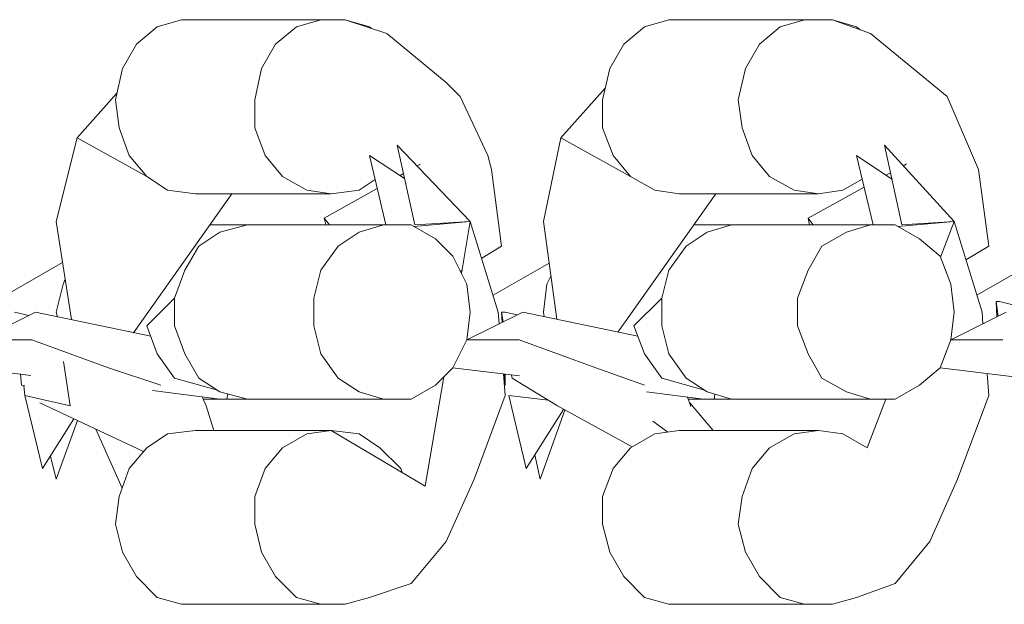
# Model space of a CAD drawing. Units: millimetres. Extents: x -2832 to 2842, y -3478 to 3522.
# Drawn here: x 702 to 736, y 12 to 32 of the extents above; entities that cross this region are included whole.
import ezdxf

# ---------------------------------------------------------------- set-up
doc = ezdxf.new("R2010")
doc.units = ezdxf.units.MM
doc.header["$MEASUREMENT"] = 0
doc.layers.add('МАФЫ НАШИ', color=7, linetype='Continuous', lineweight=25)

# ---------------------------------------------------------------- blocks, each defined once
blk = doc.blocks.new('гшлдгш')
at = {"layer": 'МАФЫ НАШИ', "color": 7, "lineweight": 15}
for points in [[(707.503, 32.119), (707.503, 32.119), (706.653, 31.869), (706.653, 31.869)], [(707.503, 32.119), (707.503, 32.119), (712.393, 32.119), (712.393, 32.119)], [(712.393, 32.119), (712.393, 32.119), (711.533, 31.869), (711.533, 31.869)], [(713.243, 32.119), (713.243, 32.119), (712.393, 32.119), (712.393, 32.119)], [(714.093, 31.869), (714.093, 31.869), (713.243, 32.119), (713.243, 32.119)], [(714.703, 31.629), (714.703, 31.629), (713.243, 32.119), (713.243, 32.119)], [(724.593, 32.119), (724.593, 32.119), (723.743, 31.869), (723.743, 31.869)], [(724.593, 32.119), (724.593, 32.119), (729.353, 32.119), (729.353, 32.119)], [(729.353, 32.119), (729.353, 32.119), (728.503, 31.869), (728.503, 31.869)], [(730.333, 32.119), (730.333, 32.119), (729.353, 32.119), (729.353, 32.119)], [(731.183, 31.869), (731.183, 31.869), (730.333, 32.119), (730.333, 32.119)], [(731.673, 31.629), (731.673, 31.629), (730.333, 32.119), (730.333, 32.119)], [(706.653, 31.869), (706.653, 31.869), (705.923, 31.259), (705.923, 31.259)], [(711.533, 31.869), (711.533, 31.869), (710.803, 31.259), (710.803, 31.259)], [(714.163, 31.809), (714.163, 31.809), (714.093, 31.869), (714.093, 31.869)], [(723.743, 31.869), (723.743, 31.869), (723.013, 31.259), (723.013, 31.259)], [(728.503, 31.869), (728.503, 31.869), (727.773, 31.259), (727.773, 31.259)], [(731.313, 31.759), (731.313, 31.759), (731.183, 31.869), (731.183, 31.869)], [(716.783, 29.919), (716.783, 29.919), (714.703, 31.629), (714.703, 31.629)], [(734.363, 29.429), (734.363, 29.429), (731.673, 31.629), (731.673, 31.629)], [(705.923, 31.259), (705.923, 31.259), (705.433, 30.409), (705.433, 30.409)], [(710.803, 31.259), (710.803, 31.259), (710.313, 30.409), (710.313, 30.409)], [(723.013, 31.259), (723.013, 31.259), (722.523, 30.409), (722.523, 30.409)], [(727.773, 31.259), (727.773, 31.259), (727.283, 30.409), (727.283, 30.409)], [(705.433, 30.409), (705.433, 30.409), (705.183, 29.309), (705.183, 29.309)], [(710.313, 30.409), (710.313, 30.409), (710.073, 29.309), (710.073, 29.309)], [(722.523, 30.409), (722.523, 30.409), (722.273, 29.309), (722.273, 29.309)], [(727.283, 30.409), (727.283, 30.409), (727.033, 29.309), (727.033, 29.309)], [(717.273, 29.429), (717.273, 29.429), (716.783, 29.919), (716.783, 29.919)], [(720.813, 27.969), (720.813, 27.969), (722.363, 29.719), (722.363, 29.719)], [(703.843, 27.969), (703.843, 27.969), (705.233, 29.539), (705.233, 29.539)], [(718.243, 27.359), (718.243, 27.359), (717.273, 29.429), (717.273, 29.429)], [(735.463, 26.869), (735.463, 26.869), (734.363, 29.429), (734.363, 29.429)], [(705.183, 29.309), (705.183, 29.309), (705.313, 28.329), (705.313, 28.329)], [(710.073, 29.309), (710.073, 29.309), (710.073, 28.329), (710.073, 28.329)], [(722.273, 29.309), (722.273, 29.309), (722.273, 28.329), (722.273, 28.329)], [(727.033, 29.309), (727.033, 29.309), (727.163, 28.329), (727.163, 28.329)], [(705.313, 28.329), (705.313, 28.329), (705.673, 27.359), (705.673, 27.359)], [(710.073, 28.329), (710.073, 28.329), (710.433, 27.359), (710.433, 27.359)], [(722.273, 28.329), (722.273, 28.329), (722.643, 27.359), (722.643, 27.359)], [(727.163, 28.329), (727.163, 28.329), (727.523, 27.359), (727.523, 27.359)], [(703.113, 25.039), (703.113, 25.039), (703.843, 27.969), (703.843, 27.969)], [(703.843, 27.969), (703.843, 27.969), (706.283, 26.619), (706.283, 26.619)], [(715.073, 27.719), (715.073, 27.719), (715.683, 24.919), (715.683, 24.919)], [(715.073, 27.719), (715.073, 27.719), (717.633, 25.039), (717.633, 25.039)], [(720.203, 25.039), (720.203, 25.039), (720.813, 27.969), (720.813, 27.969)], [(720.813, 27.969), (720.813, 27.969), (723.253, 26.619), (723.253, 26.619)], [(732.163, 27.719), (732.163, 27.719), (732.773, 24.919), (732.773, 24.919)], [(732.163, 27.719), (732.163, 27.719), (734.603, 25.039), (734.603, 25.039)], [(705.673, 27.359), (705.673, 27.359), (706.283, 26.619), (706.283, 26.619)], [(710.433, 27.359), (710.433, 27.359), (711.043, 26.619), (711.043, 26.619)], [(714.093, 27.359), (714.093, 27.359), (714.673, 24.919), (714.673, 24.919)], [(714.093, 27.359), (714.093, 27.359), (715.323, 26.549), (715.323, 26.549)], [(718.373, 26.869), (718.373, 26.869), (718.243, 27.359), (718.243, 27.359)], [(722.643, 27.359), (722.643, 27.359), (723.253, 26.619), (723.253, 26.619)], [(727.523, 27.359), (727.523, 27.359), (728.133, 26.619), (728.133, 26.619)], [(731.183, 27.359), (731.183, 27.359), (731.763, 24.919), (731.763, 24.919)], [(731.183, 27.359), (731.183, 27.359), (732.423, 26.519), (732.423, 26.519)], [(715.883, 27.049), (715.883, 27.049), (715.773, 26.989), (715.773, 26.989)], [(732.933, 27.059), (732.933, 27.059), (732.823, 26.989), (732.823, 26.989)], [(706.283, 26.619), (706.283, 26.619), (707.013, 26.139), (707.013, 26.139)], [(711.043, 26.619), (711.043, 26.619), (711.903, 26.139), (711.903, 26.139)], [(715.293, 26.719), (715.293, 26.719), (715.173, 26.649), (715.173, 26.649)], [(718.733, 24.179), (718.733, 24.179), (718.373, 26.869), (718.373, 26.869)], [(723.253, 26.619), (723.253, 26.619), (724.103, 26.139), (724.103, 26.139)], [(728.133, 26.619), (728.133, 26.619), (728.993, 26.139), (728.993, 26.139)], [(732.373, 26.749), (732.373, 26.749), (732.213, 26.659), (732.213, 26.659)], [(735.823, 24.179), (735.823, 24.179), (735.463, 26.869), (735.463, 26.869)], [(713.733, 26.139), (713.733, 26.139), (714.293, 26.509), (714.293, 26.509)], [(730.703, 26.139), (730.703, 26.139), (731.383, 26.519), (731.383, 26.519)], [(709.273, 26.009), (709.273, 26.009), (705.823, 21.139), (705.823, 21.139)], [(707.013, 26.139), (707.013, 26.139), (707.993, 26.009), (707.993, 26.009)], [(707.993, 26.009), (707.993, 26.009), (712.753, 26.009), (712.753, 26.009)], [(711.903, 26.139), (711.903, 26.139), (712.753, 26.009), (712.753, 26.009)], [(714.363, 26.199), (714.363, 26.199), (712.513, 25.159), (712.513, 25.159)], [(712.753, 26.009), (712.753, 26.009), (713.733, 26.139), (713.733, 26.139)], [(726.243, 26.009), (726.243, 26.009), (722.803, 21.159), (722.803, 21.159)], [(724.103, 26.139), (724.103, 26.139), (724.963, 26.009), (724.963, 26.009)], [(724.963, 26.009), (724.963, 26.009), (729.843, 26.009), (729.843, 26.009)], [(728.993, 26.139), (728.993, 26.139), (729.843, 26.009), (729.843, 26.009)], [(731.453, 26.239), (731.453, 26.239), (729.483, 25.159), (729.483, 25.159)], [(729.843, 26.009), (729.843, 26.009), (730.703, 26.139), (730.703, 26.139)], [(703.113, 25.039), (703.113, 25.039), (703.643, 21.599), (703.643, 21.599)], [(708.503, 24.919), (708.503, 24.919), (709.823, 24.919), (709.823, 24.919)], [(709.823, 24.919), (709.823, 24.919), (708.853, 24.669), (708.853, 24.669)], [(709.823, 24.919), (709.823, 24.919), (714.583, 24.919), (714.583, 24.919)], [(712.513, 25.159), (712.513, 25.159), (712.693, 24.919), (712.693, 24.919)], [(712.513, 25.159), (712.513, 25.159), (712.563, 24.919), (712.563, 24.919)], [(714.583, 24.919), (714.583, 24.919), (713.733, 24.669), (713.733, 24.669)], [(715.563, 24.919), (715.563, 24.919), (714.583, 24.919), (714.583, 24.919)], [(716.413, 24.429), (716.413, 24.429), (715.563, 24.919), (715.563, 24.919)], [(715.653, 24.869), (715.653, 24.869), (717.633, 25.039), (717.633, 25.039)], [(715.683, 24.919), (715.683, 24.919), (717.633, 25.039), (717.633, 25.039)], [(717.323, 23.219), (717.323, 23.219), (717.633, 25.039), (717.633, 25.039)], [(717.633, 25.039), (717.633, 25.039), (718.613, 21.859), (718.613, 21.859)], [(720.203, 25.039), (720.203, 25.039), (720.663, 21.609), (720.663, 21.609)], [(725.473, 24.919), (725.473, 24.919), (726.793, 24.919), (726.793, 24.919)], [(726.793, 24.919), (726.793, 24.919), (725.943, 24.669), (725.943, 24.669)], [(726.793, 24.919), (726.793, 24.919), (731.673, 24.919), (731.673, 24.919)], [(729.483, 25.159), (729.483, 25.159), (729.663, 24.919), (729.663, 24.919)], [(729.483, 25.159), (729.483, 25.159), (729.533, 24.919), (729.533, 24.919)], [(731.673, 24.919), (731.673, 24.919), (730.823, 24.669), (730.823, 24.669)], [(732.533, 24.919), (732.533, 24.919), (731.673, 24.919), (731.673, 24.919)], [(733.383, 24.429), (733.383, 24.429), (732.533, 24.919), (732.533, 24.919)], [(732.633, 24.859), (732.633, 24.859), (734.603, 25.039), (734.603, 25.039)], [(732.773, 24.919), (732.773, 24.919), (734.603, 25.039), (734.603, 25.039)], [(734.123, 23.789), (734.123, 23.789), (734.603, 25.039), (734.603, 25.039)], [(734.603, 25.039), (734.603, 25.039), (735.583, 21.859), (735.583, 21.859)], [(708.853, 24.669), (708.853, 24.669), (708.113, 24.179), (708.113, 24.179)], [(713.733, 24.669), (713.733, 24.669), (713.003, 24.179), (713.003, 24.179)], [(725.943, 24.669), (725.943, 24.669), (725.203, 24.179), (725.203, 24.179)], [(730.823, 24.669), (730.823, 24.669), (729.963, 24.179), (729.963, 24.179)], [(708.113, 24.179), (708.113, 24.179), (707.623, 23.329), (707.623, 23.329)], [(713.003, 24.179), (713.003, 24.179), (712.393, 23.329), (712.393, 23.329)], [(717.023, 23.819), (717.023, 23.819), (716.413, 24.429), (716.413, 24.429)], [(718.733, 24.179), (718.733, 24.179), (718.033, 23.749), (718.033, 23.749)], [(725.203, 24.179), (725.203, 24.179), (724.593, 23.329), (724.593, 23.329)], [(729.963, 24.179), (729.963, 24.179), (729.483, 23.329), (729.483, 23.329)], [(734.113, 23.819), (734.113, 23.819), (733.383, 24.429), (733.383, 24.429)], [(735.823, 24.179), (735.823, 24.179), (735.013, 23.699), (735.013, 23.699)], [(701.343, 22.459), (701.343, 22.459), (703.333, 23.599), (703.333, 23.599)], [(717.513, 22.839), (717.513, 22.839), (717.023, 23.819), (717.023, 23.819)], [(718.433, 22.459), (718.433, 22.459), (720.403, 23.579), (720.403, 23.579)], [(734.483, 22.839), (734.483, 22.839), (734.113, 23.819), (734.113, 23.819)], [(735.403, 22.459), (735.403, 22.459), (737.313, 23.549), (737.313, 23.549)], [(707.623, 23.329), (707.623, 23.329), (707.263, 22.349), (707.263, 22.349)], [(712.393, 23.329), (712.393, 23.329), (712.143, 22.349), (712.143, 22.349)], [(717.343, 23.329), (717.343, 23.329), (717.283, 23.289), (717.283, 23.289)], [(724.593, 23.329), (724.593, 23.329), (724.353, 22.349), (724.353, 22.349)], [(729.483, 23.329), (729.483, 23.329), (729.113, 22.349), (729.113, 22.349)], [(703.113, 21.859), (703.113, 21.859), (703.353, 22.839), (703.353, 22.839)], [(703.353, 22.839), (703.353, 22.839), (703.423, 23.019), (703.423, 23.019)], [(717.633, 21.859), (717.633, 21.859), (717.513, 22.839), (717.513, 22.839)], [(720.323, 22.839), (720.323, 22.839), (720.203, 21.859), (720.203, 21.859)], [(720.463, 23.119), (720.463, 23.119), (720.323, 22.839), (720.323, 22.839)], [(734.603, 21.859), (734.603, 21.859), (734.483, 22.839), (734.483, 22.839)], [(706.283, 21.379), (706.283, 21.379), (707.263, 22.349), (707.263, 22.349)], [(707.263, 22.349), (707.263, 22.349), (707.263, 21.379), (707.263, 21.379)], [(712.143, 22.349), (712.143, 22.349), (712.143, 21.379), (712.143, 21.379)], [(723.373, 21.379), (723.373, 21.379), (724.353, 22.349), (724.353, 22.349)], [(724.353, 22.349), (724.353, 22.349), (724.353, 21.379), (724.353, 21.379)], [(729.113, 22.349), (729.113, 22.349), (729.113, 21.379), (729.113, 21.379)], [(736.103, 21.689), (736.103, 21.689), (736.073, 22.229), (736.073, 22.229)], [(736.073, 22.229), (736.073, 22.229), (736.153, 21.719), (736.153, 21.719)], [(736.073, 22.229), (736.073, 22.229), (736.193, 22.229), (736.193, 22.229)], [(737.003, 22.029), (737.003, 22.029), (736.193, 22.229), (736.193, 22.229)], [(702.383, 21.859), (702.383, 21.859), (700.423, 20.889), (700.423, 20.889)], [(701.643, 21.859), (701.643, 21.859), (702.143, 21.739), (702.143, 21.739)], [(702.383, 21.859), (702.383, 21.859), (706.423, 21.019), (706.423, 21.019)], [(703.153, 21.699), (703.153, 21.699), (703.113, 21.859), (703.113, 21.859)], [(717.513, 20.889), (717.513, 20.889), (717.633, 21.859), (717.633, 21.859)], [(719.473, 21.859), (719.473, 21.859), (717.513, 20.889), (717.513, 20.889)], [(718.613, 21.859), (718.613, 21.859), (718.643, 21.449), (718.643, 21.449)], [(718.753, 21.499), (718.753, 21.499), (718.733, 21.859), (718.733, 21.859)], [(718.733, 21.859), (718.733, 21.859), (718.783, 21.519), (718.783, 21.519)], [(718.733, 21.859), (718.733, 21.859), (718.853, 21.859), (718.853, 21.859)], [(719.263, 21.759), (719.263, 21.759), (718.853, 21.859), (718.853, 21.859)], [(719.473, 21.859), (719.473, 21.859), (723.513, 21.019), (723.513, 21.019)], [(720.203, 21.859), (720.203, 21.859), (720.223, 21.699), (720.223, 21.699)], [(734.483, 20.889), (734.483, 20.889), (734.603, 21.859), (734.603, 21.859)], [(736.433, 21.859), (736.433, 21.859), (734.483, 20.889), (734.483, 20.889)], [(735.583, 21.859), (735.583, 21.859), (735.613, 21.449), (735.613, 21.449)], [(706.653, 20.399), (706.653, 20.399), (706.283, 21.379), (706.283, 21.379)], [(707.263, 21.379), (707.263, 21.379), (707.623, 20.399), (707.623, 20.399)], [(712.143, 21.379), (712.143, 21.379), (712.393, 20.399), (712.393, 20.399)], [(723.743, 20.399), (723.743, 20.399), (723.373, 21.379), (723.373, 21.379)], [(724.353, 21.379), (724.353, 21.379), (724.593, 20.399), (724.593, 20.399)], [(729.113, 21.379), (729.113, 21.379), (729.483, 20.399), (729.483, 20.399)], [(702.253, 20.889), (702.253, 20.889), (701.153, 20.889), (701.153, 20.889)], [(702.253, 20.889), (702.253, 20.889), (704.943, 19.909), (704.943, 19.909)], [(717.023, 19.909), (717.023, 19.909), (717.513, 20.889), (717.513, 20.889)], [(718.243, 20.889), (718.243, 20.889), (717.513, 20.889), (717.513, 20.889)], [(719.343, 20.889), (719.343, 20.889), (718.243, 20.889), (718.243, 20.889)], [(719.343, 20.889), (719.343, 20.889), (722.033, 19.909), (722.033, 19.909)], [(734.113, 19.909), (734.113, 19.909), (734.483, 20.889), (734.483, 20.889)], [(735.333, 20.889), (735.333, 20.889), (734.483, 20.889), (734.483, 20.889)], [(736.313, 20.889), (736.313, 20.889), (735.333, 20.889), (735.333, 20.889)], [(707.263, 19.539), (707.263, 19.539), (706.653, 20.399), (706.653, 20.399)], [(707.623, 20.399), (707.623, 20.399), (708.113, 19.539), (708.113, 19.539)], [(712.393, 20.399), (712.393, 20.399), (713.003, 19.539), (713.003, 19.539)], [(724.353, 19.539), (724.353, 19.539), (723.743, 20.399), (723.743, 20.399)], [(724.593, 20.399), (724.593, 20.399), (725.203, 19.539), (725.203, 19.539)], [(729.483, 20.399), (729.483, 20.399), (729.963, 19.539), (729.963, 19.539)], [(703.603, 18.569), (703.603, 18.569), (703.363, 20.129), (703.363, 20.129)], [(700.063, 19.909), (700.063, 19.909), (702.223, 19.639), (702.223, 19.639)], [(701.893, 19.299), (701.893, 19.299), (701.853, 19.689), (701.853, 19.689)], [(704.943, 19.909), (704.943, 19.909), (706.773, 19.299), (706.773, 19.299)], [(716.413, 19.299), (716.413, 19.299), (717.023, 19.909), (717.023, 19.909)], [(717.023, 19.909), (717.023, 19.909), (719.353, 19.619), (719.353, 19.619)], [(718.793, 19.689), (718.793, 19.689), (718.853, 18.929), (718.853, 18.929)], [(722.033, 19.909), (722.033, 19.909), (723.743, 19.299), (723.743, 19.299)], [(733.383, 19.299), (733.383, 19.299), (734.113, 19.909), (734.113, 19.909)], [(734.113, 19.909), (734.113, 19.909), (737.663, 19.469), (737.663, 19.469)], [(735.763, 19.699), (735.763, 19.699), (735.823, 18.929), (735.823, 18.929)], [(708.763, 19.119), (708.763, 19.119), (707.263, 19.539), (707.263, 19.539)], [(708.113, 19.539), (708.113, 19.539), (708.853, 19.059), (708.853, 19.059)], [(713.003, 19.539), (713.003, 19.539), (713.733, 19.059), (713.733, 19.059)], [(716.053, 15.759), (716.053, 15.759), (716.703, 19.589), (716.703, 19.589)], [(718.853, 19.299), (718.853, 19.299), (718.833, 19.679), (718.833, 19.679)], [(718.853, 19.679), (718.853, 19.679), (718.853, 19.299), (718.853, 19.299)], [(719.083, 19.649), (719.083, 19.649), (719.103, 19.539), (719.103, 19.539)], [(720.693, 18.569), (720.693, 18.569), (719.103, 19.539), (719.103, 19.539)], [(725.853, 19.119), (725.853, 19.119), (724.353, 19.539), (724.353, 19.539)], [(725.203, 19.539), (725.203, 19.539), (725.943, 19.059), (725.943, 19.059)], [(729.963, 19.539), (729.963, 19.539), (730.823, 19.059), (730.823, 19.059)], [(701.893, 19.299), (701.893, 19.299), (702.003, 19.269), (702.003, 19.269)], [(701.973, 19.279), (701.973, 19.279), (702.013, 18.929), (702.013, 18.929)], [(706.483, 19.109), (706.483, 19.109), (708.853, 18.809), (708.853, 18.809)], [(708.853, 19.059), (708.853, 19.059), (709.823, 18.809), (709.823, 18.809)], [(713.733, 19.059), (713.733, 19.059), (714.583, 18.809), (714.583, 18.809)], [(715.563, 18.809), (715.563, 18.809), (716.413, 19.299), (716.413, 19.299)], [(723.813, 19.059), (723.813, 19.059), (725.813, 18.809), (725.813, 18.809)], [(725.943, 19.059), (725.943, 19.059), (726.793, 18.809), (726.793, 18.809)], [(730.823, 19.059), (730.823, 19.059), (731.673, 18.809), (731.673, 18.809)], [(732.533, 18.809), (732.533, 18.809), (733.383, 19.299), (733.383, 19.299)], [(702.623, 16.369), (702.623, 16.369), (702.013, 18.929), (702.013, 18.929)], [(703.603, 18.569), (703.603, 18.569), (702.013, 18.929), (702.013, 18.929)], [(706.173, 16.969), (706.173, 16.969), (702.533, 18.679), (702.533, 18.679)], [(708.233, 18.889), (708.233, 18.889), (708.363, 18.569), (708.363, 18.569)], [(708.263, 18.809), (708.263, 18.809), (708.853, 18.809), (708.853, 18.809)], [(709.093, 18.809), (709.093, 18.809), (708.853, 18.809), (708.853, 18.809)], [(709.093, 18.809), (709.093, 18.809), (709.123, 18.989), (709.123, 18.989)], [(709.093, 18.809), (709.093, 18.809), (709.823, 18.809), (709.823, 18.809)], [(709.823, 18.809), (709.823, 18.809), (714.583, 18.809), (714.583, 18.809)], [(714.583, 18.809), (714.583, 18.809), (715.563, 18.809), (715.563, 18.809)], [(717.763, 15.999), (717.763, 15.999), (718.853, 18.929), (718.853, 18.929)], [(719.593, 16.369), (719.593, 16.369), (718.983, 18.929), (718.983, 18.929)], [(718.983, 18.929), (718.983, 18.929), (720.363, 18.769), (720.363, 18.769)], [(725.373, 18.549), (725.373, 18.549), (725.253, 18.879), (725.253, 18.879)], [(725.283, 18.809), (725.283, 18.809), (725.813, 18.809), (725.813, 18.809)], [(726.153, 17.709), (726.153, 17.709), (725.333, 18.679), (725.333, 18.679)], [(726.183, 18.809), (726.183, 18.809), (725.813, 18.809), (725.813, 18.809)], [(726.183, 18.809), (726.183, 18.809), (726.213, 18.979), (726.213, 18.979)], [(726.183, 18.809), (726.183, 18.809), (726.793, 18.809), (726.793, 18.809)], [(726.793, 18.809), (726.793, 18.809), (731.673, 18.809), (731.673, 18.809)], [(731.553, 17.099), (731.553, 17.099), (732.213, 18.809), (732.213, 18.809)], [(731.673, 18.809), (731.673, 18.809), (732.533, 18.809), (732.533, 18.809)], [(734.723, 15.999), (734.723, 15.999), (735.823, 18.929), (735.823, 18.929)], [(708.363, 18.569), (708.363, 18.569), (708.633, 17.709), (708.633, 17.709)], [(719.593, 16.369), (719.593, 16.369), (720.903, 18.449), (720.903, 18.449)], [(720.083, 15.999), (720.083, 15.999), (720.953, 18.419), (720.953, 18.419)], [(723.313, 17.129), (723.313, 17.129), (720.693, 18.569), (720.693, 18.569)], [(702.623, 16.369), (702.623, 16.369), (703.723, 18.119), (703.723, 18.119)], [(703.113, 15.999), (703.113, 15.999), (703.853, 18.059), (703.853, 18.059)], [(724.563, 17.649), (724.563, 17.649), (724.033, 18.039), (724.033, 18.039)], [(705.423, 15.679), (705.423, 15.679), (704.503, 17.759), (704.503, 17.759)], [(707.993, 17.709), (707.993, 17.709), (707.013, 17.589), (707.013, 17.589)], [(712.753, 17.709), (712.753, 17.709), (707.993, 17.709), (707.993, 17.709)], [(712.753, 17.709), (712.753, 17.709), (711.903, 17.589), (711.903, 17.589)], [(713.733, 17.589), (713.733, 17.589), (712.753, 17.709), (712.753, 17.709)], [(716.053, 15.759), (716.053, 15.759), (712.753, 17.709), (712.753, 17.709)], [(724.963, 17.709), (724.963, 17.709), (724.103, 17.589), (724.103, 17.589)], [(729.843, 17.709), (729.843, 17.709), (724.963, 17.709), (724.963, 17.709)], [(729.843, 17.709), (729.843, 17.709), (728.993, 17.589), (728.993, 17.589)], [(730.703, 17.589), (730.703, 17.589), (729.843, 17.709), (729.843, 17.709)], [(707.013, 17.589), (707.013, 17.589), (706.283, 17.099), (706.283, 17.099)], [(711.903, 17.589), (711.903, 17.589), (711.043, 17.099), (711.043, 17.099)], [(714.463, 17.099), (714.463, 17.099), (713.733, 17.589), (713.733, 17.589)], [(724.103, 17.589), (724.103, 17.589), (723.253, 17.099), (723.253, 17.099)], [(728.993, 17.589), (728.993, 17.589), (728.133, 17.099), (728.133, 17.099)], [(731.553, 17.099), (731.553, 17.099), (730.703, 17.589), (730.703, 17.589)], [(706.283, 17.099), (706.283, 17.099), (705.673, 16.369), (705.673, 16.369)], [(711.043, 17.099), (711.043, 17.099), (710.433, 16.369), (710.433, 16.369)], [(715.193, 16.369), (715.193, 16.369), (714.463, 17.099), (714.463, 17.099)], [(723.253, 17.099), (723.253, 17.099), (722.643, 16.369), (722.643, 16.369)], [(728.133, 17.099), (728.133, 17.099), (727.523, 16.369), (727.523, 16.369)], [(703.113, 15.999), (703.113, 15.999), (702.903, 16.809), (702.903, 16.809)], [(720.083, 15.999), (720.083, 15.999), (719.893, 16.849), (719.893, 16.849)], [(705.673, 16.369), (705.673, 16.369), (705.313, 15.389), (705.313, 15.389)], [(710.433, 16.369), (710.433, 16.369), (710.073, 15.389), (710.073, 15.389)], [(715.243, 16.239), (715.243, 16.239), (715.193, 16.369), (715.193, 16.369)], [(722.643, 16.369), (722.643, 16.369), (722.273, 15.389), (722.273, 15.389)], [(727.523, 16.369), (727.523, 16.369), (727.163, 15.389), (727.163, 15.389)], [(716.783, 13.809), (716.783, 13.809), (717.763, 15.999), (717.763, 15.999)], [(733.753, 13.809), (733.753, 13.809), (734.723, 15.999), (734.723, 15.999)], [(705.313, 15.389), (705.313, 15.389), (705.183, 14.419), (705.183, 14.419)], [(710.073, 15.389), (710.073, 15.389), (710.073, 14.419), (710.073, 14.419)], [(722.273, 15.389), (722.273, 15.389), (722.273, 14.419), (722.273, 14.419)], [(727.163, 15.389), (727.163, 15.389), (727.033, 14.419), (727.033, 14.419)], [(705.183, 14.419), (705.183, 14.419), (705.433, 13.439), (705.433, 13.439)], [(710.073, 14.419), (710.073, 14.419), (710.313, 13.439), (710.313, 13.439)], [(722.273, 14.419), (722.273, 14.419), (722.523, 13.439), (722.523, 13.439)], [(727.033, 14.419), (727.033, 14.419), (727.283, 13.439), (727.283, 13.439)], [(716.783, 13.809), (716.783, 13.809), (715.563, 12.339), (715.563, 12.339)], [(733.753, 13.809), (733.753, 13.809), (732.533, 12.339), (732.533, 12.339)], [(705.433, 13.439), (705.433, 13.439), (705.923, 12.589), (705.923, 12.589)], [(710.313, 13.439), (710.313, 13.439), (710.803, 12.589), (710.803, 12.589)], [(722.523, 13.439), (722.523, 13.439), (723.013, 12.589), (723.013, 12.589)], [(727.283, 13.439), (727.283, 13.439), (727.773, 12.589), (727.773, 12.589)], [(705.923, 12.589), (705.923, 12.589), (706.653, 11.849), (706.653, 11.849)], [(710.803, 12.589), (710.803, 12.589), (711.533, 11.849), (711.533, 11.849)], [(723.013, 12.589), (723.013, 12.589), (723.743, 11.849), (723.743, 11.849)], [(727.773, 12.589), (727.773, 12.589), (728.503, 11.849), (728.503, 11.849)], [(715.563, 12.339), (715.563, 12.339), (714.093, 11.849), (714.093, 11.849)], [(732.533, 12.339), (732.533, 12.339), (731.183, 11.849), (731.183, 11.849)], [(706.653, 11.849), (706.653, 11.849), (707.503, 11.609), (707.503, 11.609)], [(711.533, 11.849), (711.533, 11.849), (712.393, 11.609), (712.393, 11.609)], [(713.243, 11.609), (713.243, 11.609), (714.093, 11.849), (714.093, 11.849)], [(723.743, 11.849), (723.743, 11.849), (724.593, 11.609), (724.593, 11.609)], [(728.503, 11.849), (728.503, 11.849), (729.353, 11.609), (729.353, 11.609)], [(730.333, 11.609), (730.333, 11.609), (731.183, 11.849), (731.183, 11.849)], [(712.393, 11.609), (712.393, 11.609), (707.503, 11.609), (707.503, 11.609)], [(712.393, 11.609), (712.393, 11.609), (713.243, 11.609), (713.243, 11.609)], [(729.353, 11.609), (729.353, 11.609), (724.593, 11.609), (724.593, 11.609)], [(729.353, 11.609), (729.353, 11.609), (730.333, 11.609), (730.333, 11.609)]]:
    blk.add_open_spline(points, degree=3, dxfattribs=at)

msp = doc.modelspace()

# ---------------------------------------------------------------- block references
at = {"layer": 'МАФЫ НАШИ', "lineweight": 25}
msp.add_blockref('гшлдгш', (0, 0), dxfattribs=at)

doc.saveas('drawing.dxf')
